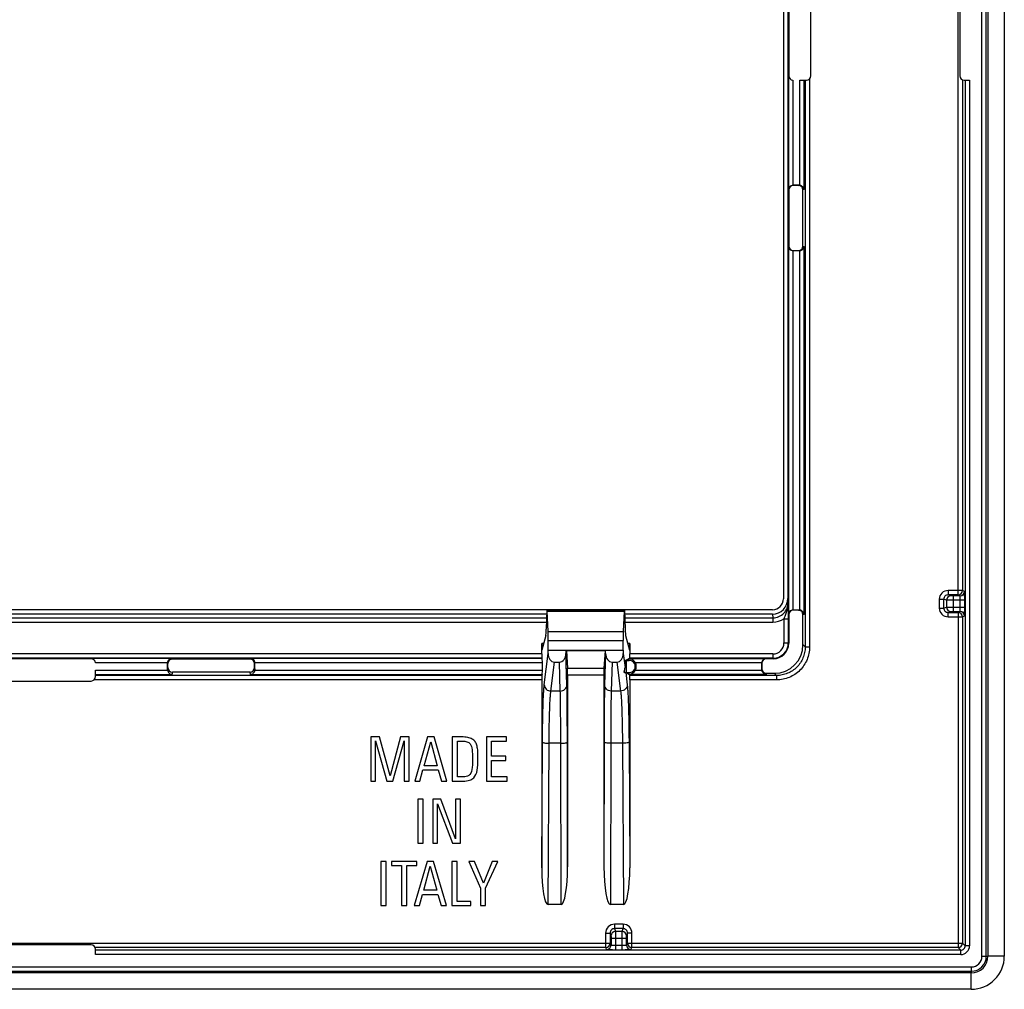
# Model space of a CAD drawing. Units: millimetres. Extents: x -44 to 44, y -44 to 44.
# Drawn here: x -0.7 to 44, y -44 to 0 of the extents above; entities that cross this region are included whole.
import ezdxf

# ---------------------------------------------------------------- set-up
doc = ezdxf.new("R2010")
doc.units = ezdxf.units.MM
doc.header["$LTSCALE"] = 16.335
doc.layers.add('ASSI', color=7, linetype='CONTINUOUS')

msp = doc.modelspace()

# ---------------------------------------------------------------- linework, layer by layer
at = {"layer": 'ASSI', "color": 250, "linetype": 'CONTINUOUS'}
for p, q in [((42.983, -42.498), (42.983, 42.498)), ((43.183, -42.498), (43.183, 42.498)), ((41.901, -26.103), (41.901, 26.103)), ((34.205, 7.712), (34.205, -7.712)), ((34.405, -2.749), (34.405, -7.516)), ((34.713, -7.516), (34.713, -2.75)), ((34.912, -7.712), (34.912, -2.75)), ((34.959, -2.75), (34.959, -28.464)), ((35.158, -2.695), (35.158, -28.464)), ((42.101, -2.732), (42.101, -25.903)), ((42.223, -2.75), (42.223, -42.023)), ((42.423, -2.75), (42.423, -42.023)), ((34.661, -7.523), (34.696, -7.516)), ((34.215, -7.723), (34.205, -7.712)), ((34.912, -7.712), (34.861, -7.722)), ((34.205, -10.288), (34.215, -10.277)), ((34.861, -10.278), (34.912, -10.288)), ((34.205, -10.288), (34.205, -26.987)), ((34.405, -10.484), (34.405, -26.791)), ((34.661, -10.477), (34.696, -10.484)), ((34.713, -26.791), (34.713, -10.484)), ((34.912, -26.987), (34.912, -10.288)), ((42.101, -25.903), (41.448, -25.903)), ((41.448, -25.903), (41.448, -26.103)), ((42.188, -25.947), (42.101, -25.903)), ((34.175, -26.263), (34.189, -26.427)), ((41.048, -26.303), (41.247, -26.303)), ((41.048, -26.303), (41.048, -26.697)), ((41.375, -26.346), (41.247, -26.303)), ((41.247, -26.303), (41.247, -26.697)), ((41.375, -26.346), (41.375, -26.654)), ((41.901, -26.103), (41.448, -26.103)), ((41.574, -26.146), (41.448, -26.103)), ((41.988, -26.147), (41.674, -26.147)), ((41.674, -26.147), (41.674, -26.853)), ((42.202, -26.347), (41.674, -26.347)), ((41.988, -26.147), (41.901, -26.103)), ((42.002, -26.653), (42.002, -26.347)), ((42.202, -26.653), (42.202, -26.347)), ((34.661, -26.798), (34.696, -26.791)), ((41.048, -26.697), (41.247, -26.697)), ((41.247, -26.697), (41.375, -26.654)), ((41.674, -26.653), (42.202, -26.653)), ((-23.227, -27.146), (23.227, -27.146)), ((23.246, -26.836), (26.754, -26.836)), ((26.773, -27.146), (33.492, -27.146)), ((33.477, -26.975), (33.492, -27.146)), ((33.492, -27.146), (33.492, -27.342)), ((33.996, -27.184), (34.196, -27.184)), ((33.996, -27.184), (33.996, -28.279)), ((34.196, -27.184), (34.196, -28.279)), ((34.215, -26.998), (34.205, -26.987)), ((34.912, -26.987), (34.861, -26.997)), ((41.448, -26.897), (41.574, -26.854)), ((41.448, -26.897), (41.901, -26.897)), ((41.448, -27.097), (41.448, -26.897)), ((41.448, -27.097), (42.101, -27.097)), ((41.674, -26.853), (41.988, -26.853)), ((41.901, -26.897), (41.988, -26.853)), ((41.901, -26.897), (41.901, -42.101)), ((42.101, -27.097), (42.188, -27.053)), ((42.101, -27.097), (42.101, -41.901)), ((-23.22, -27.342), (23.22, -27.342)), ((26.78, -27.342), (33.492, -27.342)), ((23.293, -27.761), (26.707, -27.761)), ((23.09, -28.315), (23, -28.315)), ((23.3, -28.171), (26.7, -28.171)), ((27, -28.315), (26.91, -28.315)), ((33.996, -28.279), (34.196, -28.279)), ((34.196, -28.279), (34.215, -28.298)), ((34.959, -28.464), (34.861, -28.366)), ((34.959, -28.464), (35.158, -28.464)), ((23.007, -28.978), (-23.007, -28.978)), ((23, -28.778), (-23, -28.778)), ((6.212, -28.987), (-6.212, -28.987)), ((6.212, -28.987), (6.237, -29.012)), ((9.763, -29.012), (9.788, -28.987)), ((23.024, -28.987), (9.788, -28.987)), ((23.117, -30.179), (23.296, -28.76)), ((24.146, -30.179), (24.101, -28.757)), ((25.899, -28.757), (25.854, -30.179)), ((26.704, -28.76), (26.784, -29.396)), ((26.976, -29.076), (26.94, -29.005)), ((26.976, -28.987), (33.187, -28.987)), ((33.496, -28.978), (26.993, -28.978)), ((33.496, -28.778), (27, -28.778)), ((33.187, -28.987), (33.198, -28.998)), ((33.496, -28.778), (33.496, -28.978)), ((33.496, -28.978), (33.515, -28.998)), ((6.016, -29.187), (2.749, -29.187)), ((6.036, -29.211), (6.016, -29.191)), ((6.016, -29.496), (6.035, -29.398)), ((9.984, -29.191), (9.964, -29.211)), ((9.965, -29.398), (9.984, -29.496)), ((23.031, -29.187), (9.984, -29.187)), ((23.417, -30.468), (23.583, -29.151)), ((23.846, -30.468), (23.804, -29.151)), ((24.173, -29.43), (25.827, -29.43)), ((26.196, -29.151), (26.154, -30.468)), ((26.417, -29.151), (26.583, -30.468)), ((26.793, -29.079), (26.849, -29.079)), ((26.849, -29.621), (26.849, -29.079)), ((32.991, -29.187), (27.253, -29.187)), ((32.998, -29.461), (32.991, -29.496)), ((2.75, -29.513), (6.016, -29.513)), ((2.75, -29.712), (6.212, -29.712)), ((23.006, -29.759), (2.75, -29.759)), ((6.234, -29.605), (6.212, -29.712)), ((9.788, -29.712), (9.766, -29.605)), ((9.788, -29.712), (23.025, -29.712)), ((9.984, -29.513), (23.031, -29.513)), ((24.175, -29.727), (25.825, -29.727)), ((26.755, -29.621), (26.849, -29.621)), ((26.814, -29.631), (26.883, -30.179)), ((26.976, -29.623), (26.94, -29.695)), ((33.187, -29.712), (26.975, -29.712)), ((33.664, -29.759), (26.994, -29.759)), ((27.253, -29.513), (32.991, -29.513)), ((33.197, -29.661), (33.187, -29.712)), ((33.664, -29.759), (33.566, -29.661)), ((33.664, -29.759), (33.664, -29.958)), ((23, -29.958), (2.684, -29.958)), ((33.664, -29.958), (27, -29.958)), ((23.846, -30.468), (23.417, -30.468)), ((26.583, -30.468), (26.154, -30.468)), ((23, -38.489), (23.035, -32.786)), ((23.29, -40.157), (23.335, -32.838)), ((23.866, -32.838), (23.335, -32.838)), ((23.878, -40.157), (23.866, -32.838)), ((26.134, -32.838), (26.122, -40.157)), ((26.665, -32.838), (26.134, -32.838)), ((26.665, -32.838), (26.71, -40.157)), ((26.965, -32.786), (27, -38.489)), ((26.697, -41.048), (26.303, -41.048)), ((26.303, -41.048), (26.303, -41.247)), ((26.697, -41.048), (26.697, -41.247)), ((25.903, -41.448), (26.103, -41.448)), ((25.903, -41.448), (25.903, -42.101)), ((26.103, -41.448), (26.146, -41.574)), ((26.103, -41.448), (26.103, -41.901)), ((26.697, -41.247), (26.303, -41.247)), ((26.303, -41.247), (26.346, -41.375)), ((26.654, -41.375), (26.346, -41.375)), ((26.654, -41.375), (26.697, -41.247)), ((26.854, -41.574), (26.897, -41.448)), ((27.097, -41.448), (26.897, -41.448)), ((26.897, -41.901), (26.897, -41.448)), ((27.097, -42.101), (27.097, -41.448)), ((-26.103, -41.901), (26.103, -41.901)), ((26.103, -41.901), (26.147, -41.988)), ((26.147, -41.674), (26.853, -41.674)), ((26.147, -41.674), (26.147, -41.988)), ((26.347, -41.674), (26.347, -42.202)), ((26.347, -42.002), (26.653, -42.002)), ((26.653, -42.202), (26.653, -41.674)), ((26.853, -41.988), (26.853, -41.674)), ((26.853, -41.988), (26.897, -41.901)), ((26.897, -41.901), (42.101, -41.901)), ((42.223, -42.023), (42.101, -41.901)), ((25.903, -42.101), (2.732, -42.101)), ((42.023, -42.223), (2.75, -42.223)), ((42.023, -42.423), (2.75, -42.423)), ((25.903, -42.101), (25.947, -42.188)), ((26.347, -42.202), (26.653, -42.202)), ((27.053, -42.188), (27.097, -42.101)), ((41.901, -42.101), (27.097, -42.101)), ((42.023, -42.223), (41.901, -42.101)), ((42.023, -42.423), (42.023, -42.223)), ((42.423, -42.023), (42.223, -42.023)), ((42.983, -42.498), (43.256, -42.498)), ((44, -42.502), (43.256, -42.498)), ((-42.498, -42.983), (42.498, -42.983)), ((-42.498, -43.183), (42.498, -43.183)), ((42.498, -42.983), (42.498, -43.256)), ((42.502, -44), (42.498, -43.256))]:
    msp.add_line(p, q, dxfattribs=at)
at = {"layer": 'ASSI', "color": 7, "linetype": 'CONTINUOUS'}
for p, q in [((43.256, 42.498), (43.256, -42.498)), ((44, 42.502), (44, -42.502)), ((33.975, 26.275), (33.975, -26.275)), ((34.175, 26.263), (34.175, -26.263)), ((34.22, 2.55), (34.22, -2.55)), ((35.22, -2.55), (35.22, 2.55)), ((41.983, 2.55), (41.983, -2.55)), ((34.713, -2.75), (35.02, -2.75)), ((42.183, -2.75), (42.423, -2.75)), ((34.696, -7.516), (34.405, -7.516)), ((34.661, -7.523), (34.415, -7.523)), ((34.215, -7.723), (34.215, -10.277)), ((34.861, -10.278), (34.861, -7.722)), ((34.696, -10.484), (34.405, -10.484)), ((34.415, -10.477), (34.661, -10.477)), ((33.475, -26.775), (-33.475, -26.775)), ((23.239, -26.8), (23.209, -27.66)), ((23.242, -26.8), (26.758, -26.8)), ((26.761, -26.8), (26.791, -27.66)), ((34.696, -26.791), (34.405, -26.791)), ((34.661, -26.798), (34.415, -26.798)), ((23.233, -26.975), (-23.233, -26.975)), ((23.293, -27.761), (23.246, -26.836)), ((26.707, -27.761), (26.754, -26.836)), ((33.477, -26.975), (26.767, -26.975)), ((34.215, -26.998), (34.215, -28.298)), ((34.861, -28.366), (34.861, -26.997)), ((23.189, -27.944), (23.012, -28.612)), ((26.811, -27.944), (26.988, -28.612)), ((23, -28.778), (23, -28.315)), ((23.3, -28.615), (23.3, -28.171)), ((26.7, -28.615), (26.7, -28.171)), ((27, -28.315), (27, -28.778)), ((2.55, -29.01), (-2.55, -29.01)), ((9.763, -29.012), (6.237, -29.012)), ((23.007, -28.978), (23.024, -28.987)), ((23.296, -28.76), (23.3, -28.615)), ((23.3, -28.615), (26.7, -28.615)), ((24.1, -28.615), (24.12, -28.635)), ((24.1, -28.615), (24.101, -28.757)), ((25.88, -28.635), (24.12, -28.635)), ((24.12, -28.635), (24.173, -29.43)), ((25.88, -28.635), (25.827, -29.43)), ((25.9, -28.615), (25.88, -28.635)), ((25.899, -28.757), (25.9, -28.615)), ((26.7, -28.615), (26.704, -28.76)), ((26.793, -29.079), (26.94, -29.005)), ((26.976, -28.987), (26.993, -28.978)), ((33.515, -28.998), (33.198, -28.998)), ((6.016, -29.496), (6.016, -29.187)), ((6.035, -29.398), (6.036, -29.211)), ((9.965, -29.398), (9.964, -29.211)), ((9.984, -29.496), (9.984, -29.187)), ((23.031, -29.513), (23.031, -29.187)), ((23.583, -29.151), (23.804, -29.151)), ((26.196, -29.151), (26.417, -29.151)), ((32.991, -29.496), (32.991, -29.187)), ((32.998, -29.198), (32.998, -29.461)), ((2.75, -29.81), (2.75, -29.513)), ((9.766, -29.605), (6.234, -29.605)), ((23.025, -29.712), (23.006, -29.759)), ((24.175, -29.727), (24.175, -38.444)), ((25.825, -29.727), (25.825, -38.444)), ((26.94, -29.695), (26.814, -29.631)), ((26.975, -29.712), (26.994, -29.759)), ((33.197, -29.661), (33.566, -29.661)), ((-2.55, -30.01), (2.55, -30.01)), ((23, -29.958), (23, -38.489)), ((27, -29.958), (27, -38.489)), ((15.637, -32.55), (15.25, -32.55)), ((15.25, -32.55), (15.25, -34.55)), ((16.119, -34.312), (15.637, -32.55)), ((16.597, -32.55), (16.119, -34.312)), ((16.984, -32.55), (16.597, -32.55)), ((16.984, -34.55), (16.984, -32.55)), ((17.823, -32.55), (17.236, -34.55)), ((18.113, -32.55), (17.823, -32.55)), ((18.691, -34.55), (18.113, -32.55)), ((19.433, -32.55), (18.943, -32.55)), ((18.943, -32.55), (18.943, -34.55)), ((21.41, -32.55), (20.489, -32.55)), ((20.489, -32.55), (20.489, -34.55)), ((21.41, -32.738), (21.41, -32.55)), ((15.463, -32.724), (15.978, -34.55)), ((15.463, -34.55), (15.463, -32.724)), ((16.24, -34.55), (16.755, -32.724)), ((16.755, -32.724), (16.755, -34.55)), ((17.67, -33.856), (17.961, -32.769)), ((17.961, -32.769), (18.251, -33.856)), ((19.178, -32.738), (19.422, -32.738)), ((19.178, -34.362), (19.178, -32.738)), ((20.724, -32.738), (21.41, -32.738)), ((20.724, -33.424), (20.724, -32.738)), ((24.175, -38.444), (24.166, -32.786)), ((25.834, -32.786), (25.825, -38.444)), ((21.374, -33.424), (20.724, -33.424)), ((21.374, -33.612), (21.374, -33.424)), ((18.251, -33.856), (17.67, -33.856)), ((20.724, -33.612), (21.374, -33.612)), ((20.724, -34.362), (20.724, -33.612)), ((17.471, -34.55), (17.612, -34.044)), ((17.612, -34.044), (18.307, -34.044)), ((18.307, -34.044), (18.448, -34.55)), ((19.452, -34.362), (19.178, -34.362)), ((21.43, -34.362), (20.724, -34.362)), ((21.43, -34.55), (21.43, -34.362)), ((15.25, -34.55), (15.463, -34.55)), ((15.978, -34.55), (16.24, -34.55)), ((16.755, -34.55), (16.984, -34.55)), ((17.236, -34.55), (17.471, -34.55)), ((18.448, -34.55), (18.691, -34.55)), ((18.943, -34.55), (19.433, -34.55)), ((20.489, -34.55), (21.43, -34.55)), ((17.615, -35.375), (17.38, -35.375)), ((17.38, -35.375), (17.38, -37.375)), ((17.615, -37.375), (17.615, -35.375)), ((18.423, -35.375), (18.058, -35.375)), ((18.058, -35.375), (18.058, -37.375)), ((18.276, -35.577), (18.948, -37.375)), ((18.276, -37.375), (18.276, -35.577)), ((19.095, -37.173), (18.423, -35.375)), ((19.314, -35.375), (19.095, -35.375)), ((19.095, -35.375), (19.095, -37.173)), ((19.314, -37.375), (19.314, -35.375)), ((17.38, -37.375), (17.615, -37.375)), ((18.058, -37.375), (18.276, -37.375)), ((18.948, -37.375), (19.314, -37.375)), ((15.935, -38.2), (15.7, -38.2)), ((15.7, -38.2), (15.7, -40.2)), ((15.935, -40.2), (15.935, -38.2)), ((17.335, -38.2), (16.176, -38.2)), ((16.176, -38.2), (16.176, -38.388)), ((16.176, -38.388), (16.638, -38.388)), ((16.638, -38.388), (16.638, -40.2)), ((16.873, -38.388), (17.335, -38.388)), ((16.873, -40.2), (16.873, -38.388)), ((17.805, -38.2), (17.219, -40.2)), ((17.335, -38.388), (17.335, -38.2)), ((17.653, -39.506), (17.943, -38.419)), ((18.096, -38.2), (17.805, -38.2)), ((17.943, -38.419), (18.234, -39.506)), ((18.674, -40.2), (18.096, -38.2)), ((19.161, -38.2), (18.925, -38.2)), ((18.925, -38.2), (18.925, -40.2)), ((19.161, -40.012), (19.161, -38.2)), ((19.949, -38.2), (19.689, -38.2)), ((19.689, -38.2), (20.22, -39.414)), ((20.353, -39.19), (19.949, -38.2)), ((20.757, -38.2), (20.353, -39.19)), ((20.455, -39.414), (21.003, -38.2)), ((21.003, -38.2), (20.757, -38.2)), ((17.454, -40.2), (17.595, -39.694)), ((17.595, -39.694), (18.289, -39.694)), ((18.234, -39.506), (17.653, -39.506)), ((18.289, -39.694), (18.43, -40.2)), ((20.22, -39.414), (20.22, -40.2)), ((20.455, -40.2), (20.455, -39.414)), ((15.7, -40.2), (15.935, -40.2)), ((16.638, -40.2), (16.873, -40.2)), ((17.219, -40.2), (17.454, -40.2)), ((18.43, -40.2), (18.674, -40.2)), ((18.925, -40.2), (19.789, -40.2)), ((19.789, -40.012), (19.161, -40.012)), ((19.789, -40.2), (19.789, -40.012)), ((20.22, -40.2), (20.455, -40.2)), ((23.878, -40.157), (23.29, -40.157)), ((26.71, -40.157), (26.122, -40.157)), ((2.55, -41.983), (-2.55, -41.983)), ((2.75, -42.423), (2.75, -42.183)), ((42.498, -43.256), (-42.498, -43.256)), ((42.502, -44), (-42.502, -44))]:
    msp.add_line(p, q, dxfattribs=at)
for centre, radius, start, end in [((34.42, -2.55), 0.2, 180, 265.6138), ((35.02, -2.55), 0.2, 270, 360), ((42.183, -2.55), 0.2, 180, 270), ((2.55, -29.21), 0.2, 6.5318, 90), ((27.076, -29.277), 0.304, 109.4564, 116.5688), ((26.927, -29.353), 0.366, 26.9854, 82.4872), ((26.933, -29.35), 0.359, 332.9888, 26.924), ((2.55, -29.81), 0.2, 270, 360), ((27.075, -29.424), 0.302, 243.4115, 250.5438), ((26.927, -29.347), 0.366, 277.4793, 332.9342), ((2.55, -42.183), 0.2, 0, 90), ((42.498, -42.498), 0.758, 270, 360), ((42.503, -42.503), 1.497, 269.9711, 0.0289)]:
    msp.add_arc(centre, radius, start, end, dxfattribs=at)
at = {"layer": 'ASSI', "color": 250, "linetype": 'CONTINUOUS'}
for centre, radius, start, end in [((41.448, -26.303), 0.4, 89.9531, 179.9722), ((41.9, -25.903), 0.2, 270.0586, 359.9695), ((41.575, -26.346), 0.2, 90.1025, 179.9722), ((41.988, -25.947), 0.2, 270.0585, 359.9695), ((41.448, -26.697), 0.4, 180.0278, 270.0469), ((41.575, -26.654), 0.2, 180.0278, 269.8975), ((33.492, -26.457), 0.885, 270.0285, 304.745), ((41.9, -27.097), 0.2, 0.0305, 89.9414), ((41.988, -27.053), 0.2, 0.0305, 89.9415), ((33.496, -28.278), 0.7, 270.0039, 359.9961), ((33.496, -28.279), 0.5, 269.9969, 0.0031), ((26.976, -29.35), 0.274, 269.9943, 90.0056), ((26.303, -41.448), 0.4, 90.0278, 180.0469), ((26.697, -41.448), 0.4, 359.9531, 89.9722), ((26.346, -41.575), 0.2, 90.0278, 179.8975), ((26.654, -41.575), 0.2, 0.1025, 89.9722), ((25.903, -41.9), 0.2, 270.0305, 359.9414), ((25.947, -41.988), 0.2, 270.0305, 359.9415), ((27.053, -41.988), 0.2, 180.0585, 269.9695), ((27.097, -41.9), 0.2, 180.0586, 269.9695), ((41.9, -41.9), 0.2, 270.0858, 359.9142), ((42.023, -42.023), 0.4, 269.986, 0.014), ((42.024, -42.024), 0.2, 269.8918, 0.1082), ((42.498, -42.498), 0.685, 270, 360), ((42.498, -42.498), 0.485, 270, 360)]:
    msp.add_arc(centre, radius, start, end, dxfattribs=at)
at = {"layer": 'ASSI', "color": 7, "linetype": 'CONTINUOUS'}
for centre, major_axis, ratio, start_param, end_param in [((34.415, -7.723), (-0.141, 0.141), 0.999695, -0.785246, 0.785246), ((34.661, -7.723), (0.197, 0.039), 0.996044, -0.196167, 1.373108), ((34.695, -7.716), (0.197, 0.039), 0.996044, 1.287362, 1.373108), ((34.415, -10.277), (-0.141, -0.141), 0.999695, -0.785246, 0.785246), ((34.661, -10.277), (0.197, -0.039), 0.996044, -1.373108, 0.196167), ((34.695, -10.284), (0.197, -0.039), 0.996044, -1.373108, -1.287362), ((33.475, -26.275), (0.354, -0.354), 0.999695, -0.785246, 0.785246), ((33.475, -26.261), (-0.061, 0.712), 0.979781, -3.225455, -1.658138), ((23.242, -27), (0, 0.2), 0.034921, -0.610865, 0), ((26.758, -27), (0, 0.2), 0.034921, 0, 0.610865), ((34.415, -26.998), (-0.141, 0.141), 0.999695, -0.785246, 0.785246), ((34.661, -26.998), (0.197, 0.039), 0.996044, -0.196167, 1.373108), ((34.695, -26.991), (0.197, 0.039), 0.996044, 1.287362, 1.373108), ((23.184, -26.953), (0, 1), 0.034921, -3.010693, -2.356194), ((26.816, -26.953), (0, 1), 0.034921, -3.926991, -3.272492), ((23.283, -28.171), (0, 0.5), 0.034921, -1.570796, -0.610865), ((26.717, -28.171), (0, 0.5), 0.034921, 0.610865, 1.570796), ((23.01, -28.315), (0, 0.3), 0.034921, 1.570796, 3.141592), ((26.99, -28.315), (0, 0.3), 0.034921, -3.141592, -1.570796), ((33.515, -28.298), (0.495, -0.495), 0.999695, -0.785246, 0.785246), ((33.556, -28.356), (-0.926, 0.926), 0.992433, 2.359993, 3.923193), ((6.236, -29.211), (0.186, 0.074), 0.992245, 1.190631, 2.761123), ((9.764, -29.211), (0.186, -0.074), 0.992245, 0.38047, 1.950961), ((23.007, -28.778), (0, 0.2), 0.034921, -4.712389, -3.159046), ((23.024, -29.187), (0, 0.2), 0.034921, -1.570796, -0.017453), ((23.596, -28.756), (0.031, 0.394), 0.758815, -4.642721, -3.081251), ((23.801, -28.756), (-0.008, 0.394), 0.760317, -3.156749, -1.588285), ((26.199, -28.756), (0.008, 0.394), 0.760317, -4.6949, -3.126436), ((26.404, -28.756), (-0.031, 0.394), 0.758815, -3.201934, -1.640464), ((26.976, -29.187), (0, 0.2), 0.034921, 0.017453, 0.179033), ((26.993, -28.778), (0, 0.2), 0.034921, -3.124139, -1.570796), ((33.198, -29.198), (-0.141, 0.141), 0.999695, -0.785246, 0.785246), ((6.216, -29.495), (0.039, 0.197), 0.996044, -4.5147, -4.428955), ((6.235, -29.398), (0.023, 0.205), 0.967247, -4.602785, -3.03351), ((9.765, -29.398), (-0.023, 0.205), 0.967247, -3.249675, -1.6804), ((9.784, -29.495), (-0.039, 0.197), 0.996044, -1.85423, -1.768485), ((24.172, -29.727), (0, 0.3), 0.008727, -1.570796, -0.1309), ((25.828, -29.727), (0, 0.3), 0.008727, 0.1309, 1.570796), ((26.793, -29.35), (0, 0.271), 0.034921, 0.017453, 1.741553), ((33.191, -29.495), (0.039, 0.197), 0.996044, -4.5147, -4.428955), ((33.198, -29.461), (-0.039, -0.197), 0.996044, -1.373108, 0.196167), ((23.007, -29.958), (0, 0.2), 0.034921, 0.087266, 1.570796), ((23.024, -29.513), (0, 0.2), 0.034921, -3.054326, -1.570796), ((26.514, -29.632), (0.303, -0.003), 0.0685, 0.139258, 0.652038), ((26.976, -29.513), (0, 0.2), 0.034921, -3.334717, -3.228859), ((26.993, -29.958), (0, 0.2), 0.034921, -1.570796, -0.087266), ((23.3, -38.429), (0.011, 1.728), 0.173645, -4.676944, -3.140523), ((23.875, -38.429), (-0.003, 1.728), 0.173648, -3.14186, -1.579658), ((26.125, -38.429), (0.003, 1.728), 0.173648, -4.703528, -3.141325), ((26.7, -38.429), (-0.011, 1.728), 0.173645, -3.142662, -1.606242)]:
    msp.add_ellipse(centre, major_axis=major_axis, ratio=ratio, start_param=start_param, end_param=end_param, dxfattribs=at)
for points, knots in [([(34.405, -7.516), (34.349, -7.516), (34.244, -7.565), (34.206, -7.667), (34.205, -7.712)], [0, 0, 0, 0, 0.552113, 1, 1, 1, 1]), ([(34.912, -7.712), (34.91, -7.691), (34.899, -7.646), (34.86, -7.586), (34.797, -7.536), (34.742, -7.519), (34.713, -7.516)], [0, 0, 0, 0, 0.215648, 0.44826, 0.708843, 1, 1, 1, 1]), ([(34.205, -10.288), (34.206, -10.333), (34.244, -10.435), (34.349, -10.484), (34.405, -10.484)], [0, 0, 0, 0, 0.447887, 1, 1, 1, 1]), ([(34.713, -10.484), (34.742, -10.481), (34.797, -10.464), (34.86, -10.414), (34.899, -10.354), (34.91, -10.309), (34.912, -10.288)], [0, 0, 0, 0, 0.291157, 0.55174, 0.784352, 1, 1, 1, 1]), ([(34.405, -26.791), (34.349, -26.791), (34.244, -26.84), (34.206, -26.942), (34.205, -26.987)], [0, 0, 0, 0, 0.552113, 1, 1, 1, 1]), ([(34.912, -26.987), (34.91, -26.966), (34.899, -26.921), (34.86, -26.861), (34.797, -26.811), (34.742, -26.794), (34.713, -26.791)], [0, 0, 0, 0, 0.215648, 0.44826, 0.708843, 1, 1, 1, 1]), ([(6.212, -28.987), (6.167, -28.988), (6.065, -29.027), (6.016, -29.132), (6.016, -29.187)], [0, 0, 0, 0, 0.447887, 1, 1, 1, 1]), ([(9.984, -29.187), (9.984, -29.132), (9.935, -29.027), (9.833, -28.988), (9.788, -28.987)], [0, 0, 0, 0, 0.552113, 1, 1, 1, 1]), ([(33.187, -28.987), (33.142, -28.988), (33.04, -29.027), (32.991, -29.132), (32.991, -29.187)], [0, 0, 0, 0, 0.447887, 1, 1, 1, 1]), ([(26.755, -29.621), (26.753, -29.621), (26.751, -29.62), (26.748, -29.616), (26.747, -29.61), (26.747, -29.599), (26.751, -29.58), (26.758, -29.554), (26.767, -29.521), (26.779, -29.468), (26.784, -29.426), (26.784, -29.396)], [0, 0, 0, 0, 0.016709, 0.035147, 0.059359, 0.091485, 0.181165, 0.302522, 0.450278, 0.61893, 1, 1, 1, 1]), ([(6.016, -29.513), (6.019, -29.542), (6.036, -29.597), (6.086, -29.66), (6.146, -29.699), (6.191, -29.71), (6.212, -29.712)], [0, 0, 0, 0, 0.291157, 0.55174, 0.784352, 1, 1, 1, 1]), ([(9.788, -29.712), (9.809, -29.71), (9.854, -29.699), (9.914, -29.66), (9.964, -29.597), (9.981, -29.542), (9.984, -29.513)], [0, 0, 0, 0, 0.215648, 0.44826, 0.708843, 1, 1, 1, 1]), ([(32.991, -29.513), (32.994, -29.542), (33.011, -29.597), (33.061, -29.66), (33.121, -29.699), (33.166, -29.71), (33.187, -29.712)], [0, 0, 0, 0, 0.291157, 0.55174, 0.784352, 1, 1, 1, 1])]:
    msp.add_open_spline(points, degree=3, knots=knots, dxfattribs=at)
at = {"layer": 'ASSI', "color": 250, "linetype": 'CONTINUOUS'}
for points, knots in [([(41.448, -26.103), (41.422, -26.103), (41.369, -26.114), (41.303, -26.158), (41.258, -26.224), (41.247, -26.277), (41.247, -26.303)], [0, 0, 0, 0, 0.249927, 0.49994, 0.749936, 1, 1, 1, 1]), ([(41.674, -26.347), (41.637, -26.347), (41.568, -26.347), (41.487, -26.347), (41.433, -26.346), (41.405, -26.346), (41.386, -26.346), (41.377, -26.346), (41.375, -26.346)], [0, 0, 0, 0, 0.371051, 0.689234, 0.813895, 0.909326, 0.97212, 1, 1, 1, 1]), ([(41.674, -26.147), (41.662, -26.147), (41.639, -26.147), (41.612, -26.147), (41.594, -26.146), (41.584, -26.146), (41.578, -26.146), (41.575, -26.146), (41.574, -26.146)], [0, 0, 0, 0, 0.370955, 0.689056, 0.813694, 0.909127, 0.971959, 1, 1, 1, 1]), ([(42.002, -26.347), (42.002, -26.322), (42.001, -26.285), (42, -26.238), (41.998, -26.209), (41.996, -26.184), (41.994, -26.166), (41.992, -26.154), (41.99, -26.149), (41.989, -26.147), (41.988, -26.147)], [0, 0, 0, 0, 0.376429, 0.546838, 0.696785, 0.820674, 0.914045, 0.973812, 0.990775, 1, 1, 1, 1]), ([(42.202, -26.347), (42.202, -26.321), (42.202, -26.271), (42.201, -26.198), (42.2, -26.13), (42.198, -26.07), (42.196, -26.027), (42.195, -25.998), (42.194, -25.981), (42.192, -25.967), (42.191, -25.957), (42.19, -25.951), (42.189, -25.948), (42.188, -25.947)], [0, 0, 0, 0, 0.192597, 0.378096, 0.549264, 0.699848, 0.824153, 0.87497, 0.917568, 0.951589, 0.976704, 0.992769, 1, 1, 1, 1]), ([(33.492, -27.146), (33.584, -27.146), (33.771, -27.107), (34.003, -26.944), (34.154, -26.705), (34.189, -26.519), (34.189, -26.427)], [0, 0, 0, 0, 0.250019, 0.500015, 0.749995, 1, 1, 1, 1]), ([(34.189, -26.427), (34.189, -26.491), (34.179, -26.621), (34.133, -26.811), (34.066, -26.997), (34.018, -27.121), (33.996, -27.184)], [0, 0, 0, 0, 0.246521, 0.493867, 0.743943, 1, 1, 1, 1]), ([(34.189, -26.427), (34.19, -26.482), (34.194, -26.735), (34.196, -26.987), (34.196, -27.184)], [0, 0, 0, 0, 0.220826, 1, 1, 1, 1]), ([(41.247, -26.697), (41.247, -26.723), (41.258, -26.776), (41.303, -26.842), (41.369, -26.886), (41.422, -26.897), (41.448, -26.897)], [0, 0, 0, 0, 0.250109, 0.500168, 0.75013, 1, 1, 1, 1]), ([(41.375, -26.654), (41.377, -26.654), (41.386, -26.654), (41.405, -26.654), (41.433, -26.654), (41.487, -26.653), (41.568, -26.653), (41.637, -26.653), (41.674, -26.653)], [0, 0, 0, 0, 0.027866, 0.090636, 0.186042, 0.310683, 0.628862, 1, 1, 1, 1]), ([(41.988, -26.853), (41.989, -26.853), (41.99, -26.851), (41.992, -26.846), (41.994, -26.834), (41.996, -26.816), (41.998, -26.791), (42, -26.762), (42.001, -26.715), (42.002, -26.678), (42.002, -26.653)], [0, 0, 0, 0, 0.009229, 0.026199, 0.085987, 0.179409, 0.303334, 0.453263, 0.623634, 1, 1, 1, 1]), ([(42.188, -27.053), (42.189, -27.052), (42.19, -27.049), (42.191, -27.043), (42.192, -27.033), (42.194, -27.019), (42.195, -27.002), (42.196, -26.973), (42.198, -26.93), (42.2, -26.87), (42.201, -26.802), (42.202, -26.729), (42.202, -26.679), (42.202, -26.653)], [0, 0, 0, 0, 0.007231, 0.023303, 0.048436, 0.082463, 0.125082, 0.175929, 0.30027, 0.450836, 0.621966, 0.807349, 1, 1, 1, 1]), ([(41.574, -26.854), (41.575, -26.854), (41.578, -26.854), (41.584, -26.854), (41.594, -26.854), (41.612, -26.853), (41.639, -26.853), (41.662, -26.853), (41.674, -26.853)], [0, 0, 0, 0, 0.028027, 0.090836, 0.186243, 0.31086, 0.628958, 1, 1, 1, 1]), ([(35.158, -28.464), (35.158, -28.562), (35.139, -28.758), (35.054, -29.04), (34.915, -29.3), (34.728, -29.528), (34.5, -29.715), (34.24, -29.854), (33.958, -29.939), (33.762, -29.958), (33.664, -29.958)], [0, 0, 0, 0, 0.125001, 0.24999, 0.374989, 0.499983, 0.624978, 0.749981, 0.874986, 1, 1, 1, 1]), ([(34.959, -28.464), (34.959, -28.549), (34.943, -28.719), (34.869, -28.963), (34.749, -29.189), (34.587, -29.387), (34.389, -29.549), (34.163, -29.669), (33.919, -29.743), (33.749, -29.759), (33.664, -29.759)], [0, 0, 0, 0, 0.124996, 0.249984, 0.374985, 0.499983, 0.624981, 0.749986, 0.874991, 1, 1, 1, 1]), ([(26.849, -29.079), (26.857, -29.079), (26.874, -29.079), (26.897, -29.078), (26.919, -29.078), (26.938, -29.078), (26.953, -29.078), (26.964, -29.077), (26.97, -29.077), (26.973, -29.077), (26.974, -29.077), (26.976, -29.077), (26.976, -29.076)], [0, 0, 0, 0, 0.195794, 0.384084, 0.557515, 0.709385, 0.83377, 0.92577, 0.958456, 0.981762, 0.995576, 1, 1, 1, 1]), ([(26.849, -29.621), (26.857, -29.621), (26.874, -29.621), (26.897, -29.621), (26.919, -29.622), (26.938, -29.622), (26.953, -29.622), (26.964, -29.622), (26.97, -29.623), (26.973, -29.623), (26.974, -29.623), (26.976, -29.623), (26.976, -29.623)], [0, 0, 0, 0, 0.195793, 0.384082, 0.557512, 0.709382, 0.833766, 0.925768, 0.958455, 0.981766, 0.995582, 1, 1, 1, 1]), ([(23.035, -32.786), (23.037, -32.492), (23.043, -31.944), (23.057, -31.288), (23.073, -30.836), (23.086, -30.567), (23.1, -30.354), (23.111, -30.23), (23.117, -30.179)], [0, 0, 0, 0, 0.337396, 0.630971, 0.753944, 0.857718, 0.940267, 1, 1, 1, 1]), ([(23.117, -30.179), (23.118, -30.216), (23.134, -30.292), (23.202, -30.388), (23.301, -30.452), (23.379, -30.467), (23.417, -30.468)], [0, 0, 0, 0, 0.245531, 0.494107, 0.746119, 1, 1, 1, 1]), ([(23.846, -30.468), (23.885, -30.468), (23.963, -30.453), (24.062, -30.389), (24.13, -30.293), (24.146, -30.216), (24.146, -30.179)], [0, 0, 0, 0, 0.254203, 0.506028, 0.754328, 1, 1, 1, 1]), ([(24.166, -32.786), (24.166, -32.492), (24.164, -31.944), (24.16, -31.198), (24.154, -30.622), (24.15, -30.302), (24.146, -30.179)], [0, 0, 0, 0, 0.337558, 0.631258, 0.858014, 1, 1, 1, 1]), ([(25.854, -30.179), (25.85, -30.302), (25.846, -30.622), (25.84, -31.198), (25.836, -31.944), (25.834, -32.492), (25.834, -32.786)], [0, 0, 0, 0, 0.141954, 0.368688, 0.662388, 1, 1, 1, 1]), ([(26.154, -30.468), (26.115, -30.468), (26.037, -30.453), (25.938, -30.389), (25.87, -30.293), (25.854, -30.216), (25.854, -30.179)], [0, 0, 0, 0, 0.254203, 0.506028, 0.754328, 1, 1, 1, 1]), ([(26.883, -30.179), (26.882, -30.216), (26.866, -30.292), (26.798, -30.388), (26.699, -30.452), (26.621, -30.467), (26.583, -30.468)], [0, 0, 0, 0, 0.245531, 0.494107, 0.746119, 1, 1, 1, 1]), ([(26.883, -30.179), (26.889, -30.23), (26.9, -30.354), (26.914, -30.567), (26.927, -30.836), (26.943, -31.288), (26.957, -31.943), (26.963, -32.492), (26.965, -32.786)], [0, 0, 0, 0, 0.059725, 0.142254, 0.246014, 0.36898, 0.662553, 1, 1, 1, 1]), ([(23.335, -32.838), (23.336, -32.571), (23.342, -32.072), (23.357, -31.476), (23.373, -31.065), (23.386, -30.821), (23.4, -30.627), (23.411, -30.515), (23.417, -30.468)], [0, 0, 0, 0, 0.337361, 0.630907, 0.753874, 0.857651, 0.94022, 1, 1, 1, 1]), ([(23.866, -32.838), (23.866, -32.571), (23.864, -32.072), (23.86, -31.395), (23.854, -30.871), (23.85, -30.58), (23.846, -30.468)], [0, 0, 0, 0, 0.337555, 0.631255, 0.85801, 1, 1, 1, 1]), ([(26.154, -30.468), (26.15, -30.58), (26.146, -30.871), (26.14, -31.394), (26.136, -32.072), (26.134, -32.571), (26.134, -32.838)], [0, 0, 0, 0, 0.141958, 0.368692, 0.66239, 1, 1, 1, 1]), ([(26.583, -30.468), (26.589, -30.515), (26.6, -30.627), (26.614, -30.821), (26.627, -31.065), (26.643, -31.476), (26.658, -32.072), (26.664, -32.571), (26.665, -32.838)], [0, 0, 0, 0, 0.059772, 0.14232, 0.246084, 0.369044, 0.662589, 1, 1, 1, 1]), ([(23.035, -32.786), (23.036, -32.79), (23.044, -32.798), (23.075, -32.812), (23.136, -32.825), (23.227, -32.835), (23.297, -32.838), (23.335, -32.838)], [0, 0, 0, 0, 0.040143, 0.106591, 0.325135, 0.637035, 1, 1, 1, 1]), ([(23.866, -32.838), (23.904, -32.838), (23.975, -32.835), (24.058, -32.827), (24.112, -32.816), (24.137, -32.808), (24.152, -32.801), (24.161, -32.796), (24.166, -32.79), (24.166, -32.786)], [0, 0, 0, 0, 0.367281, 0.681057, 0.80366, 0.897753, 0.933539, 0.961903, 1, 1, 1, 1]), ([(26.134, -32.838), (26.096, -32.838), (26.025, -32.835), (25.942, -32.827), (25.888, -32.816), (25.863, -32.808), (25.848, -32.801), (25.839, -32.796), (25.834, -32.79), (25.834, -32.786)], [0, 0, 0, 0, 0.367281, 0.681057, 0.80366, 0.897753, 0.933539, 0.961903, 1, 1, 1, 1]), ([(26.965, -32.786), (26.964, -32.79), (26.956, -32.798), (26.925, -32.812), (26.864, -32.825), (26.773, -32.835), (26.703, -32.838), (26.665, -32.838)], [0, 0, 0, 0, 0.040143, 0.106591, 0.325135, 0.637035, 1, 1, 1, 1]), ([(26.303, -41.247), (26.277, -41.247), (26.224, -41.258), (26.158, -41.303), (26.114, -41.369), (26.103, -41.422), (26.103, -41.448)], [0, 0, 0, 0, 0.250109, 0.500168, 0.75013, 1, 1, 1, 1]), ([(26.346, -41.375), (26.346, -41.377), (26.346, -41.386), (26.346, -41.405), (26.346, -41.433), (26.347, -41.487), (26.347, -41.568), (26.347, -41.637), (26.347, -41.674)], [0, 0, 0, 0, 0.027866, 0.090636, 0.186042, 0.310683, 0.628862, 1, 1, 1, 1]), ([(26.653, -41.674), (26.653, -41.637), (26.653, -41.568), (26.653, -41.487), (26.654, -41.433), (26.654, -41.405), (26.654, -41.386), (26.654, -41.377), (26.654, -41.375)], [0, 0, 0, 0, 0.371051, 0.689234, 0.813895, 0.909326, 0.97212, 1, 1, 1, 1]), ([(26.897, -41.448), (26.897, -41.422), (26.886, -41.369), (26.842, -41.303), (26.776, -41.258), (26.723, -41.247), (26.697, -41.247)], [0, 0, 0, 0, 0.249927, 0.49994, 0.749936, 1, 1, 1, 1]), ([(26.146, -41.574), (26.146, -41.575), (26.146, -41.578), (26.146, -41.584), (26.146, -41.594), (26.147, -41.612), (26.147, -41.639), (26.147, -41.662), (26.147, -41.674)], [0, 0, 0, 0, 0.028027, 0.090836, 0.186243, 0.31086, 0.628958, 1, 1, 1, 1]), ([(26.147, -41.988), (26.147, -41.989), (26.149, -41.99), (26.154, -41.992), (26.166, -41.994), (26.184, -41.996), (26.209, -41.998), (26.238, -42), (26.285, -42.001), (26.322, -42.002), (26.347, -42.002)], [0, 0, 0, 0, 0.009229, 0.026199, 0.085987, 0.179409, 0.303334, 0.453263, 0.623634, 1, 1, 1, 1]), ([(26.653, -42.002), (26.678, -42.002), (26.715, -42.001), (26.762, -42), (26.791, -41.998), (26.816, -41.996), (26.834, -41.994), (26.846, -41.992), (26.851, -41.99), (26.853, -41.989), (26.853, -41.988)], [0, 0, 0, 0, 0.376429, 0.546838, 0.696785, 0.820674, 0.914045, 0.973812, 0.990775, 1, 1, 1, 1]), ([(26.853, -41.674), (26.853, -41.662), (26.853, -41.639), (26.853, -41.612), (26.854, -41.594), (26.854, -41.584), (26.854, -41.578), (26.854, -41.575), (26.854, -41.574)], [0, 0, 0, 0, 0.370955, 0.689056, 0.813694, 0.909127, 0.971959, 1, 1, 1, 1]), ([(25.947, -42.188), (25.948, -42.189), (25.951, -42.19), (25.957, -42.191), (25.967, -42.192), (25.981, -42.194), (25.998, -42.195), (26.027, -42.196), (26.07, -42.198), (26.13, -42.2), (26.198, -42.201), (26.271, -42.202), (26.321, -42.202), (26.347, -42.202)], [0, 0, 0, 0, 0.007231, 0.023303, 0.048436, 0.082463, 0.125082, 0.175929, 0.30027, 0.450836, 0.621966, 0.807349, 1, 1, 1, 1]), ([(26.653, -42.202), (26.679, -42.202), (26.729, -42.202), (26.802, -42.201), (26.87, -42.2), (26.93, -42.198), (26.973, -42.196), (27.002, -42.195), (27.019, -42.194), (27.033, -42.192), (27.043, -42.191), (27.049, -42.19), (27.052, -42.189), (27.053, -42.188)], [0, 0, 0, 0, 0.192597, 0.378096, 0.549264, 0.699848, 0.824153, 0.87497, 0.917568, 0.951589, 0.976704, 0.992769, 1, 1, 1, 1])]:
    msp.add_open_spline(points, degree=3, knots=knots, dxfattribs=at)
at = {"layer": 'ASSI', "color": 7, "linetype": 'CONTINUOUS'}
for points in [[(19.698, -32.582), (19.626, -32.561), (19.538, -32.55), (19.433, -32.55)], [(19.882, -32.668), (19.834, -32.63), (19.77, -32.603), (19.698, -32.582)], [(19.422, -32.738), (19.488, -32.738), (19.549, -32.746), (19.607, -32.763)], [(19.607, -32.763), (19.665, -32.78), (19.712, -32.813), (19.749, -32.861)], [(19.749, -32.861), (19.798, -32.926), (19.828, -33.015), (19.841, -33.131)], [(19.998, -32.794), (19.969, -32.746), (19.93, -32.705), (19.882, -32.668)], [(20.066, -32.968), (20.049, -32.901), (20.027, -32.843), (19.998, -32.794)], [(20.099, -33.203), (20.094, -33.114), (20.083, -33.034), (20.066, -32.968)], [(19.841, -33.131), (19.853, -33.244), (19.861, -33.383), (19.861, -33.543)], [(20.072, -34.063), (20.094, -33.919), (20.108, -33.739), (20.108, -33.518)], [(20.108, -33.518), (20.108, -33.399), (20.105, -33.294), (20.099, -33.203)], [(19.861, -33.543), (19.861, -33.748), (19.85, -33.911), (19.828, -34.033)], [(19.579, -34.345), (19.535, -34.356), (19.493, -34.362), (19.452, -34.362)], [(19.691, -34.294), (19.659, -34.318), (19.623, -34.334), (19.579, -34.345)], [(19.828, -34.033), (19.806, -34.154), (19.762, -34.24), (19.691, -34.294)], [(19.723, -34.511), (19.8, -34.484), (19.864, -34.448), (19.915, -34.399)], [(19.915, -34.399), (19.997, -34.32), (20.049, -34.207), (20.072, -34.063)], [(19.433, -34.55), (19.549, -34.55), (19.646, -34.539), (19.723, -34.511)]]:
    msp.add_open_spline(points, degree=3, dxfattribs=at)

doc.saveas('drawing.dxf')
